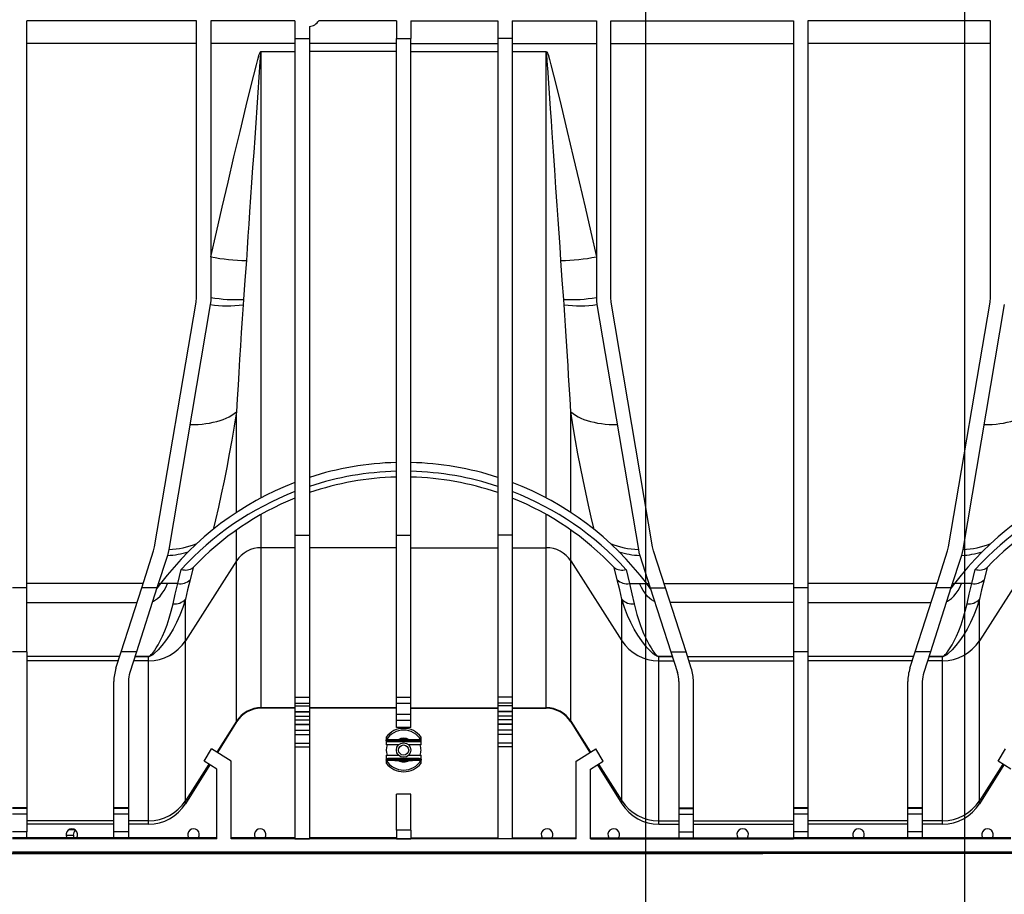
# Model space of a CAD drawing. Units: millimetres. Extents: x 140 to 8260, y 140 to 5800.
# Drawn here: x 2397 to 2736, y 4132 to 4434 of the extents above; entities that cross this region are included whole.
import ezdxf

# ---------------------------------------------------------------- set-up
doc = ezdxf.new("R2010")
doc.units = ezdxf.units.MM
doc.header["$LTSCALE"] = 20
doc.layers.add('HAURATON_DIMENSIONING', color=1, linetype='Continuous')
doc.layers.add('HAURATON_PRODUCT_CONTOUR', color=7, linetype='Continuous', lineweight=25)
doc.styles.add('SLDTEXTSTYLE2', font='ARIAL.TTF', dxfattribs={"width": 0.948})
doc.dimstyles.new('SLDDIMSTYLE1', dxfattribs={"dimtxt": 70, "dimasz": 66.04, "dimexe": 0, "dimexo": 0.0625, "dimgap": 17.5, "dimtad": 1, "dimdec": 0, "dimrnd": 1e-09, "dimzin": 12, "dimdsep": 46, "dimtxsty": 'SLDTEXTSTYLE2', "dimsah": 1, "dimcen": 0.09, "dimadec": 0, "dimazin": 3, "dimtfac": 1, "dimtdec": 0, "dimtmove": 0, "dimatfit": 0, "dimfxl": 1, "dimfrac": 2, "dimtolj": 1, "dimtzin": 12, "dimarcsym": 0})

# ---------------------------------------------------------------- blocks, each defined once
blk = doc.blocks.new('_D_6')
at = {"layer": 'HAURATON_DIMENSIONING'}
for p, q in [((2612.6, 4525.82), (2612.6, 3969.55)), ((2722.6, 4525.82), (2722.6, 3969.55)), ((2612.6, 3989.55), (2208.18, 3989.55)), ((2612.6, 3989.55), (2722.6, 3989.55)), ((2722.6, 3989.55), (2849.6, 3989.55))]:
    blk.add_line(p, q, dxfattribs=at)
for points in [[(2612.6, 3989.55), (2546.56, 3999.71), (2546.56, 3979.39)], [(2722.6, 3989.55), (2788.64, 3979.39), (2788.64, 3999.71)]]:
    blk.add_solid(points, dxfattribs=at)
at = {"layer": 'HAURATON_DIMENSIONING', "char_height": 70, "attachment_point": 1, "style": 'SLDTEXTSTYLE2'}
for s, insert in [('110', (2373.75, 4079.78)), ('DN ', (2208.18, 4079.78))]:
    blk.add_mtext(s, dxfattribs=dict(at, insert=insert))

msp = doc.modelspace()

# ---------------------------------------------------------------- linework, layer by layer
at = {"layer": 'HAURATON_PRODUCT_CONTOUR'}
for p, q in [((2457.6, 4433.32), (2399.1, 4433.32)), ((2399.1, 4237.48), (2399.1, 4433.32)), ((2457.6, 4337.82), (2457.6, 4433.32)), ((2491.6, 4433.32), (2462.6, 4433.32)), ((2462.6, 4433.32), (2462.6, 4337.82)), ((2491.6, 4433.32), (2491.6, 4427.23)), ((2496.6, 4431.35), (2496.6, 4427.23)), ((2526.6, 4433.32), (2499.84, 4433.32)), ((2526.6, 4433.32), (2526.6, 4427.23)), ((2531.6, 4433.32), (2561.6, 4433.32)), ((2531.6, 4433.32), (2531.6, 4427.23)), ((2561.6, 4433.32), (2561.6, 4427.23)), ((2566.6, 4433.32), (2595.6, 4433.32)), ((2566.6, 4433.32), (2566.6, 4427.23)), ((2595.6, 4433.32), (2595.6, 4337.82)), ((2600.6, 4433.32), (2663.6, 4433.32)), ((2600.6, 4337.82), (2600.6, 4433.32)), ((2663.6, 4433.32), (2663.6, 4237.48)), ((2731.6, 4433.32), (2668.6, 4433.32)), ((2668.6, 4433.32), (2668.6, 4237.48)), ((2731.6, 4337.82), (2731.6, 4433.32)), ((2457.6, 4425.45), (2399.1, 4425.45)), ((2491.6, 4425.45), (2462.6, 4425.45)), ((2491.6, 4427.23), (2496.6, 4427.23)), ((2491.6, 4427.23), (2491.6, 4255.72)), ((2496.6, 4427.23), (2496.6, 4255.72)), ((2526.6, 4425.45), (2496.6, 4425.45)), ((2526.6, 4427.23), (2531.6, 4427.23)), ((2526.6, 4255.72), (2526.6, 4427.23)), ((2531.6, 4255.72), (2531.6, 4427.23)), ((2531.6, 4425.45), (2561.6, 4425.45)), ((2566.6, 4427.23), (2561.6, 4427.23)), ((2561.6, 4427.23), (2561.6, 4255.72)), ((2566.6, 4427.23), (2566.6, 4255.72)), ((2566.6, 4425.45), (2595.6, 4425.45)), ((2600.6, 4425.45), (2663.6, 4425.45)), ((2731.6, 4425.45), (2668.6, 4425.45)), ((2479.92, 4422.77), (2479.92, 4422.65)), ((2479.92, 4422.77), (2491.6, 4422.77)), ((2479.92, 4268.59), (2479.92, 4422.65)), ((2491.6, 4422.65), (2479.92, 4422.65)), ((2526.6, 4422.71), (2496.6, 4422.71)), ((2531.6, 4422.71), (2561.6, 4422.71)), ((2566.6, 4422.77), (2578.29, 4422.77)), ((2578.29, 4422.65), (2566.6, 4422.65)), ((2578.29, 4422.65), (2578.29, 4422.77)), ((2578.29, 4268.59), (2578.29, 4422.65)), ((2443.17, 4251.66), (2457.46, 4336.16)), ((2457.46, 4336.16), (2457.6, 4337.82)), ((2473.83, 4337.13), (2473.7, 4335.28)), ((2584.5, 4335.28), (2584.37, 4337.13)), ((2600.74, 4336.16), (2600.6, 4337.82)), ((2615.03, 4251.66), (2600.74, 4336.16)), ((2717.17, 4251.66), (2731.46, 4336.16)), ((2731.46, 4336.16), (2731.6, 4337.82)), ((2462.39, 4335.32), (2448.1, 4250.82)), ((2595.81, 4335.32), (2610.1, 4250.82)), ((2736.39, 4335.32), (2722.1, 4250.82)), ((2471.44, 4263.57), (2471.44, 4298.25)), ((2586.77, 4263.57), (2586.77, 4298.25)), ((2479.92, 4251.39), (2479.92, 4262.89)), ((2578.29, 4251.39), (2578.29, 4262.89)), ((2471.44, 4246.81), (2471.44, 4257.52)), ((2491.6, 4255.72), (2496.6, 4255.72)), ((2491.6, 4255.72), (2491.6, 4199.8)), ((2496.6, 4255.72), (2496.6, 4199.8)), ((2526.6, 4255.72), (2531.6, 4255.72)), ((2526.6, 4199.8), (2526.6, 4255.72)), ((2531.6, 4199.8), (2531.6, 4255.72)), ((2566.6, 4255.72), (2561.6, 4255.72)), ((2561.6, 4255.72), (2561.6, 4199.8)), ((2566.6, 4255.72), (2566.6, 4199.8)), ((2586.77, 4246.81), (2586.77, 4257.52)), ((2442.83, 4250.26), (2443.17, 4251.66)), ((2491.6, 4251.39), (2479.92, 4251.39)), ((2479.92, 4196.13), (2479.92, 4251.39)), ((2526.6, 4251.39), (2496.6, 4251.39)), ((2531.6, 4251.39), (2561.6, 4251.39)), ((2566.6, 4251.39), (2578.29, 4251.39)), ((2578.29, 4196.13), (2578.29, 4251.39)), ((2615.37, 4250.26), (2615.03, 4251.66)), ((2716.83, 4250.26), (2717.17, 4251.66)), ((2438.72, 4237.48), (2442.83, 4250.26)), ((2447.59, 4248.73), (2443.97, 4237.48)), ((2610.61, 4248.73), (2614.23, 4237.48)), ((2619.48, 4237.48), (2615.37, 4250.26)), ((2712.72, 4237.48), (2716.83, 4250.26)), ((2721.59, 4248.73), (2717.97, 4237.48)), ((2471.44, 4246.81), (2453.78, 4219.25)), ((2456.5, 4244.59), (2456.46, 4244.55)), ((2471.44, 4191.54), (2471.44, 4246.81)), ((2586.77, 4246.81), (2604.42, 4219.25)), ((2586.77, 4191.54), (2586.77, 4246.81)), ((2601.75, 4244.55), (2601.7, 4244.59)), ((2745.44, 4246.81), (2727.78, 4219.25)), ((2730.5, 4244.59), (2730.46, 4244.55)), ((2451.16, 4238.98), (2452.37, 4243.91)), ((2605.84, 4243.91), (2607.05, 4238.98)), ((2725.16, 4238.98), (2726.37, 4243.91)), ((2399.1, 4237.48), (2394.1, 4237.48)), ((2439.2, 4238.98), (2399.1, 4238.98)), ((2399.1, 4215.49), (2399.1, 4237.48)), ((2431.65, 4215.49), (2438.72, 4237.48)), ((2443.97, 4237.48), (2436.9, 4215.49)), ((2443.97, 4237.48), (2438.72, 4237.48)), ((2445.22, 4238.98), (2443.86, 4237.14)), ((2447.65, 4238.98), (2445.22, 4238.98)), ((2451.16, 4238.98), (2447.65, 4238.98)), ((2607.05, 4238.98), (2610.55, 4238.98)), ((2610.55, 4238.98), (2612.99, 4238.98)), ((2614.34, 4237.14), (2612.99, 4238.98)), ((2614.23, 4237.48), (2619.48, 4237.48)), ((2614.23, 4237.48), (2621.3, 4215.49)), ((2619, 4238.98), (2663.6, 4238.98)), ((2626.56, 4215.49), (2619.48, 4237.48)), ((2668.6, 4237.48), (2663.6, 4237.48)), ((2663.6, 4237.48), (2663.6, 4215.49)), ((2713.2, 4238.98), (2668.6, 4238.98)), ((2668.6, 4237.48), (2668.6, 4215.49)), ((2705.65, 4215.49), (2712.72, 4237.48)), ((2717.97, 4237.48), (2710.9, 4215.49)), ((2717.97, 4237.48), (2712.72, 4237.48)), ((2719.22, 4238.98), (2717.86, 4237.14)), ((2721.65, 4238.98), (2719.22, 4238.98)), ((2725.16, 4238.98), (2721.65, 4238.98)), ((2399.1, 4232.52), (2437.12, 4232.52)), ((2453.78, 4219.25), (2453.78, 4233.6)), ((2604.42, 4219.25), (2604.42, 4233.6)), ((2663.6, 4232.52), (2621.08, 4232.52)), ((2668.6, 4232.52), (2711.12, 4232.52)), ((2727.78, 4219.25), (2727.78, 4233.6)), ((2453.78, 4163.98), (2453.78, 4219.25)), ((2604.42, 4163.98), (2604.42, 4219.25)), ((2727.78, 4163.98), (2727.78, 4219.25)), ((2399.1, 4215.49), (2394.1, 4215.49)), ((2399.1, 4215.49), (2399.1, 4161.62)), ((2431.1, 4213.79), (2399.1, 4213.79)), ((2429.82, 4209.82), (2431.65, 4215.49)), ((2436.9, 4215.49), (2431.65, 4215.49)), ((2436.9, 4215.49), (2434.58, 4208.29)), ((2441.06, 4213.78), (2436.35, 4213.78)), ((2436.36, 4213.8), (2441.06, 4213.8)), ((2441.06, 4213.8), (2441.06, 4213.78)), ((2441.06, 4212.37), (2441.06, 4213.78)), ((2617.14, 4213.8), (2621.85, 4213.8)), ((2617.14, 4213.8), (2617.14, 4213.78)), ((2617.14, 4212.37), (2617.14, 4213.78)), ((2621.85, 4213.78), (2617.14, 4213.78)), ((2621.3, 4215.49), (2626.56, 4215.49)), ((2621.3, 4215.49), (2623.62, 4208.29)), ((2628.38, 4209.82), (2626.56, 4215.49)), ((2627.1, 4213.79), (2663.6, 4213.79)), ((2668.6, 4215.49), (2663.6, 4215.49)), ((2663.6, 4215.49), (2663.6, 4161.62)), ((2668.6, 4215.49), (2668.6, 4161.62)), ((2705.1, 4213.79), (2668.6, 4213.79)), ((2703.82, 4209.82), (2705.65, 4215.49)), ((2710.9, 4215.49), (2705.65, 4215.49)), ((2710.9, 4215.49), (2708.58, 4208.29)), ((2715.06, 4213.78), (2710.35, 4213.78)), ((2710.36, 4213.8), (2715.06, 4213.8)), ((2715.06, 4213.8), (2715.06, 4213.78)), ((2715.06, 4212.37), (2715.06, 4213.78)), ((2430.64, 4212.37), (2399.1, 4212.37)), ((2441.06, 4212.37), (2435.9, 4212.37)), ((2441.06, 4157.11), (2441.06, 4212.37)), ((2617.14, 4212.37), (2622.31, 4212.37)), ((2617.14, 4157.11), (2617.14, 4212.37)), ((2627.56, 4212.37), (2663.6, 4212.37)), ((2704.64, 4212.37), (2668.6, 4212.37)), ((2715.06, 4212.37), (2709.9, 4212.37)), ((2715.06, 4157.11), (2715.06, 4212.37)), ((2429.1, 4161.62), (2429.1, 4205.22)), ((2434.1, 4205.22), (2434.1, 4161.62)), ((2624.1, 4205.22), (2624.1, 4161.62)), ((2629.1, 4161.62), (2629.1, 4205.22)), ((2703.1, 4161.62), (2703.1, 4205.22)), ((2708.1, 4205.22), (2708.1, 4161.62)), ((2491.6, 4199.8), (2496.6, 4199.8)), ((2491.6, 4199.8), (2491.6, 4199.74)), ((2491.6, 4199.74), (2496.6, 4199.74)), ((2491.6, 4199.74), (2491.6, 4197.74)), ((2491.6, 4197.74), (2496.6, 4197.74)), ((2491.6, 4197.74), (2491.6, 4196.84)), ((2491.6, 4196.84), (2496.6, 4196.84)), ((2491.6, 4196.84), (2491.6, 4194.84)), ((2496.6, 4199.8), (2496.6, 4199.74)), ((2496.6, 4199.74), (2496.6, 4197.74)), ((2496.6, 4197.74), (2496.6, 4196.84)), ((2496.6, 4196.84), (2496.6, 4194.84)), ((2526.6, 4199.8), (2531.6, 4199.8)), ((2526.6, 4199.74), (2526.6, 4199.8)), ((2526.6, 4199.74), (2531.6, 4199.74)), ((2526.6, 4197.74), (2526.6, 4199.74)), ((2526.6, 4197.74), (2531.6, 4197.74)), ((2526.6, 4193.75), (2526.6, 4197.74)), ((2531.6, 4199.74), (2531.6, 4199.8)), ((2531.6, 4197.74), (2531.6, 4199.74)), ((2531.6, 4193.75), (2531.6, 4197.74)), ((2566.6, 4199.8), (2561.6, 4199.8)), ((2561.6, 4199.8), (2561.6, 4199.74)), ((2566.6, 4199.74), (2561.6, 4199.74)), ((2561.6, 4199.74), (2561.6, 4197.74)), ((2566.6, 4197.74), (2561.6, 4197.74)), ((2561.6, 4197.74), (2561.6, 4196.84)), ((2566.6, 4196.84), (2561.6, 4196.84)), ((2561.6, 4196.84), (2561.6, 4194.84)), ((2566.6, 4199.8), (2566.6, 4199.74)), ((2566.6, 4199.74), (2566.6, 4197.74)), ((2566.6, 4197.74), (2566.6, 4196.84)), ((2566.6, 4196.84), (2566.6, 4194.84)), ((2491.6, 4196.13), (2479.92, 4196.13)), ((2479.92, 4195.93), (2479.92, 4196.13)), ((2491.6, 4195.93), (2479.92, 4195.93)), ((2479.92, 4195.93), (2479.92, 4195.93)), ((2491.6, 4195.93), (2479.92, 4195.93)), ((2491.6, 4194.84), (2496.6, 4194.84)), ((2491.6, 4194.84), (2491.6, 4194.77)), ((2491.6, 4194.77), (2496.6, 4194.77)), ((2491.6, 4194.77), (2491.6, 4193.28)), ((2491.6, 4193.28), (2496.6, 4193.28)), ((2491.6, 4193.28), (2491.6, 4191.93)), ((2526.6, 4196.13), (2496.6, 4196.13)), ((2526.6, 4195.93), (2496.6, 4195.93)), ((2526.6, 4195.93), (2496.6, 4195.93)), ((2496.6, 4194.84), (2496.6, 4194.77)), ((2496.6, 4194.77), (2496.6, 4193.28)), ((2496.6, 4193.28), (2496.6, 4191.93)), ((2531.6, 4193.75), (2526.6, 4193.75)), ((2526.6, 4191.75), (2526.6, 4193.75)), ((2531.6, 4196.13), (2561.6, 4196.13)), ((2531.6, 4195.93), (2561.6, 4195.93)), ((2531.6, 4195.93), (2561.6, 4195.93)), ((2531.6, 4191.75), (2531.6, 4193.75)), ((2566.6, 4194.84), (2561.6, 4194.84)), ((2561.6, 4194.84), (2561.6, 4194.77)), ((2566.6, 4194.77), (2561.6, 4194.77)), ((2561.6, 4194.77), (2561.6, 4193.28)), ((2566.6, 4193.28), (2561.6, 4193.28)), ((2561.6, 4193.28), (2561.6, 4191.93)), ((2566.6, 4196.13), (2578.29, 4196.13)), ((2566.6, 4195.93), (2578.29, 4195.93)), ((2566.6, 4195.93), (2578.29, 4195.93)), ((2566.6, 4194.84), (2566.6, 4194.77)), ((2566.6, 4194.77), (2566.6, 4193.28)), ((2566.6, 4193.28), (2566.6, 4191.93)), ((2578.29, 4195.93), (2578.29, 4196.13)), ((2578.29, 4195.93), (2578.29, 4195.93)), ((2471.44, 4191.54), (2464.58, 4180.85)), ((2471.44, 4191.23), (2464.84, 4180.68)), ((2471.44, 4191.23), (2464.84, 4180.68)), ((2471.44, 4191.23), (2471.44, 4191.54)), ((2471.44, 4191.23), (2471.44, 4191.23)), ((2491.6, 4191.93), (2496.6, 4191.93)), ((2491.6, 4191.93), (2491.6, 4190.43)), ((2491.6, 4190.43), (2496.6, 4190.43)), ((2491.6, 4190.43), (2491.6, 4190.36)), ((2491.6, 4190.36), (2496.6, 4190.36)), ((2491.6, 4190.36), (2491.6, 4188.37)), ((2496.6, 4191.93), (2496.6, 4190.43)), ((2496.6, 4190.43), (2496.6, 4190.36)), ((2496.6, 4190.36), (2496.6, 4188.37)), ((2531.6, 4191.75), (2526.6, 4191.75)), ((2526.6, 4189.34), (2526.6, 4191.75)), ((2531.6, 4189.34), (2531.6, 4191.75)), ((2566.6, 4191.93), (2561.6, 4191.93)), ((2561.6, 4191.93), (2561.6, 4190.43)), ((2566.6, 4190.43), (2561.6, 4190.43)), ((2561.6, 4190.43), (2561.6, 4190.36)), ((2566.6, 4190.36), (2561.6, 4190.36)), ((2561.6, 4190.36), (2561.6, 4188.37)), ((2566.6, 4191.93), (2566.6, 4190.43)), ((2566.6, 4190.43), (2566.6, 4190.36)), ((2566.6, 4190.36), (2566.6, 4188.37)), ((2586.77, 4191.54), (2593.62, 4180.85)), ((2586.77, 4191.23), (2586.77, 4191.54)), ((2586.77, 4191.23), (2593.36, 4180.68)), ((2586.77, 4191.23), (2586.77, 4191.23)), ((2586.77, 4191.23), (2593.36, 4180.68)), ((2491.6, 4188.37), (2496.6, 4188.37)), ((2491.6, 4188.37), (2491.6, 4186.85)), ((2491.6, 4186.85), (2496.6, 4186.85)), ((2491.6, 4186.85), (2491.6, 4183.85)), ((2496.6, 4188.37), (2496.6, 4186.85)), ((2496.6, 4186.85), (2496.6, 4183.85)), ((2531.6, 4189.34), (2526.6, 4189.34)), ((2566.6, 4188.37), (2561.6, 4188.37)), ((2561.6, 4188.37), (2561.6, 4186.85)), ((2566.6, 4186.85), (2561.6, 4186.85)), ((2561.6, 4186.85), (2561.6, 4183.85)), ((2566.6, 4188.37), (2566.6, 4186.85)), ((2566.6, 4186.85), (2566.6, 4183.85)), ((2491.6, 4183.85), (2496.6, 4183.85)), ((2491.6, 4183.85), (2491.6, 4182.61)), ((2496.6, 4183.85), (2496.6, 4182.61)), ((2523.1, 4186.02), (2523.1, 4185.03)), ((2523.1, 4184.65), (2523.1, 4185.02)), ((2523.1, 4184.65), (2523.1, 4183.27)), ((2527.32, 4183.27), (2523.1, 4183.27)), ((2523.69, 4184.77), (2527.25, 4184.77)), ((2523.69, 4184.77), (2523.69, 4184.47)), ((2523.69, 4184.47), (2534.51, 4184.47)), ((2527.18, 4185.1), (2527.25, 4184.97)), ((2527.25, 4184.97), (2527.25, 4184.77)), ((2530.96, 4184.97), (2527.25, 4184.97)), ((2527.25, 4184.77), (2530.96, 4184.77)), ((2535.1, 4183.27), (2530.89, 4183.27)), ((2531.02, 4185.1), (2530.96, 4184.97)), ((2530.96, 4184.97), (2530.96, 4184.77)), ((2530.96, 4184.77), (2534.51, 4184.77)), ((2534.51, 4184.77), (2534.51, 4184.47)), ((2535.05, 4185.05), (2535.05, 4185.05)), ((2535.1, 4185.03), (2535.1, 4186.02)), ((2535.1, 4185.03), (2535.1, 4185.02)), ((2535.1, 4184.65), (2535.1, 4185.02)), ((2535.1, 4183.27), (2535.1, 4184.65)), ((2566.6, 4183.85), (2561.6, 4183.85)), ((2561.6, 4183.85), (2561.6, 4182.61)), ((2566.6, 4183.85), (2566.6, 4182.61)), ((2460.22, 4177.68), (2462.82, 4181.95)), ((2469.6, 4177.71), (2462.82, 4181.95)), ((2491.6, 4182.61), (2496.6, 4182.61)), ((2491.6, 4182.61), (2491.6, 4150.84)), ((2496.6, 4182.61), (2496.6, 4150.84)), ((2523.1, 4179.77), (2527.32, 4179.77)), ((2523.1, 4179.77), (2523.1, 4178.4)), ((2530.89, 4179.77), (2535.1, 4179.77)), ((2535.1, 4178.4), (2535.1, 4179.77)), ((2566.6, 4182.61), (2561.6, 4182.61)), ((2561.6, 4182.61), (2561.6, 4150.84)), ((2566.6, 4182.61), (2566.6, 4150.84)), ((2588.6, 4177.71), (2595.38, 4181.95)), ((2597.98, 4177.68), (2595.38, 4181.95)), ((2734.22, 4177.68), (2736.82, 4181.95)), ((2461.89, 4176.64), (2453.78, 4163.98)), ((2462.19, 4176.44), (2453.78, 4162.98)), ((2462.19, 4176.44), (2453.78, 4162.98)), ((2464.6, 4174.94), (2460.22, 4177.68)), ((2469.6, 4150.84), (2469.6, 4177.71)), ((2523.1, 4178.4), (2523.1, 4178.03)), ((2523.1, 4178.02), (2523.1, 4178.03)), ((2523.1, 4178.02), (2523.1, 4177.02)), ((2523.15, 4178), (2523.15, 4178)), ((2534.51, 4178.57), (2523.69, 4178.57)), ((2523.69, 4178.57), (2523.69, 4178.27)), ((2527.25, 4178.27), (2523.69, 4178.27)), ((2527.18, 4177.95), (2527.25, 4178.07)), ((2527.25, 4178.07), (2527.25, 4178.27)), ((2530.96, 4178.27), (2527.25, 4178.27)), ((2527.25, 4178.07), (2530.96, 4178.07)), ((2530.96, 4178.07), (2530.96, 4178.27)), ((2534.51, 4178.27), (2530.96, 4178.27)), ((2531.02, 4177.95), (2530.96, 4178.07)), ((2534.51, 4178.27), (2534.51, 4178.57)), ((2535.05, 4178), (2535.05, 4178)), ((2535.1, 4178.4), (2535.1, 4178.03)), ((2535.1, 4178.02), (2535.1, 4178.03)), ((2535.1, 4177.02), (2535.1, 4178.02)), ((2588.6, 4150.84), (2588.6, 4177.71)), ((2593.6, 4174.94), (2597.98, 4177.68)), ((2596.01, 4176.44), (2604.42, 4162.98)), ((2596.01, 4176.44), (2604.42, 4162.98)), ((2596.32, 4176.64), (2604.42, 4163.98)), ((2735.89, 4176.64), (2727.78, 4163.98)), ((2736.19, 4176.44), (2727.78, 4162.98)), ((2736.19, 4176.44), (2727.78, 4162.98)), ((2738.6, 4174.94), (2734.22, 4177.68)), ((2464.6, 4150.84), (2464.6, 4174.94)), ((2593.6, 4150.84), (2593.6, 4174.94)), ((2531.6, 4166.24), (2526.6, 4166.24)), ((2526.6, 4153.82), (2526.6, 4166.24)), ((2531.6, 4153.82), (2531.6, 4166.24)), ((2453.78, 4162.98), (2453.78, 4163.98)), ((2453.78, 4162.98), (2453.78, 4162.98)), ((2604.42, 4162.98), (2604.42, 4163.98)), ((2604.42, 4162.98), (2604.42, 4162.98)), ((2727.78, 4162.98), (2727.78, 4163.98)), ((2727.78, 4162.98), (2727.78, 4162.98)), ((2399.1, 4161.62), (2394.1, 4161.62)), ((2399.1, 4161.36), (2394.1, 4161.36)), ((2399.1, 4159.36), (2394.1, 4159.36)), ((2399.1, 4161.62), (2399.1, 4161.36)), ((2399.1, 4161.36), (2399.1, 4159.36)), ((2399.1, 4159.36), (2399.1, 4153.27)), ((2434.1, 4161.62), (2429.1, 4161.62)), ((2429.1, 4161.36), (2429.1, 4161.62)), ((2434.1, 4161.36), (2429.1, 4161.36)), ((2429.1, 4159.36), (2429.1, 4161.36)), ((2434.1, 4159.36), (2429.1, 4159.36)), ((2429.1, 4153.27), (2429.1, 4159.36)), ((2434.1, 4161.62), (2434.1, 4161.36)), ((2434.1, 4161.36), (2434.1, 4159.36)), ((2434.1, 4159.36), (2434.1, 4153.27)), ((2624.1, 4161.62), (2629.1, 4161.62)), ((2624.1, 4161.62), (2624.1, 4161.36)), ((2624.1, 4161.36), (2629.1, 4161.36)), ((2624.1, 4161.36), (2624.1, 4159.36)), ((2624.1, 4159.36), (2629.1, 4159.36)), ((2624.1, 4159.36), (2624.1, 4153.27)), ((2629.1, 4161.36), (2629.1, 4161.62)), ((2629.1, 4159.36), (2629.1, 4161.36)), ((2629.1, 4153.27), (2629.1, 4159.36)), ((2668.6, 4161.62), (2663.6, 4161.62)), ((2663.6, 4161.62), (2663.6, 4161.36)), ((2668.6, 4161.36), (2663.6, 4161.36)), ((2663.6, 4161.36), (2663.6, 4159.36)), ((2668.6, 4159.36), (2663.6, 4159.36)), ((2663.6, 4159.36), (2663.6, 4153.27)), ((2668.6, 4161.62), (2668.6, 4161.36)), ((2668.6, 4161.36), (2668.6, 4159.36)), ((2668.6, 4159.36), (2668.6, 4153.27)), ((2708.1, 4161.62), (2703.1, 4161.62)), ((2703.1, 4161.36), (2703.1, 4161.62)), ((2708.1, 4161.36), (2703.1, 4161.36)), ((2703.1, 4159.36), (2703.1, 4161.36)), ((2708.1, 4159.36), (2703.1, 4159.36)), ((2703.1, 4153.27), (2703.1, 4159.36)), ((2708.1, 4161.62), (2708.1, 4161.36)), ((2708.1, 4161.36), (2708.1, 4159.36)), ((2708.1, 4159.36), (2708.1, 4153.27)), ((2429.1, 4157.11), (2399.1, 4157.11)), ((2429.1, 4155.93), (2399.1, 4155.93)), ((2429.1, 4155.93), (2399.1, 4155.93)), ((2441.06, 4157.11), (2434.1, 4157.11)), ((2441.06, 4155.93), (2434.1, 4155.93)), ((2441.06, 4155.93), (2434.1, 4155.93)), ((2441.06, 4155.93), (2441.06, 4157.11)), ((2441.06, 4155.93), (2441.06, 4155.93)), ((2617.14, 4157.11), (2624.1, 4157.11)), ((2617.14, 4155.93), (2617.14, 4157.11)), ((2617.14, 4155.93), (2624.1, 4155.93)), ((2617.14, 4155.93), (2617.14, 4155.93)), ((2617.14, 4155.93), (2624.1, 4155.93)), ((2629.1, 4157.11), (2663.6, 4157.11)), ((2629.1, 4155.93), (2663.6, 4155.93)), ((2629.1, 4155.93), (2663.6, 4155.93)), ((2703.1, 4157.11), (2668.6, 4157.11)), ((2703.1, 4155.93), (2668.6, 4155.93)), ((2703.1, 4155.93), (2668.6, 4155.93)), ((2715.06, 4157.11), (2708.1, 4157.11)), ((2715.06, 4155.93), (2708.1, 4155.93)), ((2715.06, 4155.93), (2708.1, 4155.93)), ((2715.06, 4155.93), (2715.06, 4157.11)), ((2715.06, 4155.93), (2715.06, 4155.93)), ((2399.1, 4153.27), (2394.1, 4153.27)), ((2399.1, 4151.27), (2399.1, 4153.27)), ((2413.73, 4154.12), (2415.47, 4154.12)), ((2434.1, 4153.27), (2429.1, 4153.27)), ((2429.1, 4151.27), (2429.1, 4153.27)), ((2434.1, 4153.27), (2434.1, 4151.27)), ((2531.6, 4153.82), (2526.6, 4153.82)), ((2526.6, 4153.82), (2526.6, 4150.84)), ((2531.6, 4153.82), (2531.6, 4150.84)), ((2624.1, 4153.27), (2629.1, 4153.27)), ((2624.1, 4153.27), (2624.1, 4151.27)), ((2629.1, 4151.27), (2629.1, 4153.27)), ((2668.6, 4153.27), (2663.6, 4153.27)), ((2663.6, 4153.27), (2663.6, 4151.27)), ((2668.6, 4153.27), (2668.6, 4151.27)), ((2708.1, 4153.27), (2703.1, 4153.27)), ((2703.1, 4151.27), (2703.1, 4153.27)), ((2708.1, 4153.27), (2708.1, 4151.27)), ((2399.1, 4151.27), (2394.1, 4151.27)), ((2399.1, 4150.84), (2394.1, 4150.84)), ((2399.1, 4151.27), (2399.1, 4150.84)), ((2412.93, 4151.22), (2399.1, 4151.22)), ((2429.1, 4150.84), (2399.1, 4150.84)), ((2399.1, 4150.84), (2399.1, 4150.84)), ((2412.61, 4152.12), (2415.11, 4152.12)), ((2416.27, 4151.22), (2412.93, 4151.22)), ((2429.1, 4151.22), (2416.27, 4151.22)), ((2434.1, 4151.27), (2429.1, 4151.27)), ((2429.1, 4150.84), (2429.1, 4151.27)), ((2434.1, 4150.84), (2429.1, 4150.84)), ((2434.1, 4151.27), (2434.1, 4150.84)), ((2454.93, 4151.22), (2434.1, 4151.22)), ((2464.6, 4150.84), (2434.1, 4150.84)), ((2458.27, 4151.22), (2454.93, 4151.22)), ((2464.6, 4151.22), (2458.27, 4151.22)), ((2477.93, 4151.22), (2469.6, 4151.22)), ((2588.6, 4150.84), (2469.6, 4150.84)), ((2481.27, 4151.22), (2477.93, 4151.22)), ((2491.6, 4151.22), (2481.27, 4151.22)), ((2491.6, 4150.84), (2496.6, 4150.84)), ((2526.6, 4151.22), (2496.6, 4151.22)), ((2526.6, 4150.84), (2531.6, 4150.84)), ((2531.6, 4151.22), (2561.6, 4151.22)), ((2566.6, 4150.84), (2561.6, 4150.84)), ((2566.6, 4151.22), (2576.93, 4151.22)), ((2576.93, 4151.22), (2580.27, 4151.22)), ((2580.27, 4151.22), (2588.6, 4151.22)), ((2593.6, 4151.22), (2599.93, 4151.22)), ((2593.6, 4150.84), (2624.1, 4150.84)), ((2599.93, 4151.22), (2603.27, 4151.22)), ((2603.27, 4151.22), (2624.1, 4151.22)), ((2624.1, 4151.27), (2629.1, 4151.27)), ((2624.1, 4151.27), (2624.1, 4150.84)), ((2624.1, 4150.84), (2629.1, 4150.84)), ((2629.1, 4150.84), (2629.1, 4151.27)), ((2629.1, 4151.22), (2644.43, 4151.22)), ((2629.1, 4150.84), (2663.6, 4150.84)), ((2644.43, 4151.22), (2647.77, 4151.22)), ((2647.77, 4151.22), (2663.6, 4151.22)), ((2668.6, 4151.27), (2663.6, 4151.27)), ((2663.6, 4151.27), (2663.6, 4150.84)), ((2668.6, 4150.84), (2663.6, 4150.84)), ((2668.6, 4151.27), (2668.6, 4150.84)), ((2684.43, 4151.22), (2668.6, 4151.22)), ((2703.1, 4150.84), (2668.6, 4150.84)), ((2687.77, 4151.22), (2684.43, 4151.22)), ((2703.1, 4151.22), (2687.77, 4151.22)), ((2708.1, 4151.27), (2703.1, 4151.27)), ((2703.1, 4150.84), (2703.1, 4151.27)), ((2708.1, 4150.84), (2703.1, 4150.84)), ((2708.1, 4151.27), (2708.1, 4150.84)), ((2728.93, 4151.22), (2708.1, 4151.22)), ((2738.6, 4150.84), (2708.1, 4150.84)), ((2732.27, 4151.22), (2728.93, 4151.22)), ((2738.6, 4151.22), (2732.27, 4151.22)), ((2366.6, 4145.82), (2653.1, 4145.82)), ((2653.1, 4145.82), (2372.6, 4145.82)), ((3480.6, 4146.3), (2394.1, 4146.3)), ((2653.1, 4145.88), (2679.1, 4145.88)), ((2653.1, 4145.88), (2679.1, 4145.88)), ((2653.1, 4145.88), (2653.1, 4145.82)), ((2679.1, 4145.82), (2679.1, 4145.88)), ((3201.1, 4145.82), (2679.1, 4145.82))]:
    msp.add_line(p, q, dxfattribs=at)
at = {"layer": 'HAURATON_PRODUCT_CONTOUR', "flags": 128}
for points in [[(2462.6, 4351.86), (2464.51, 4360.36), (2466.48, 4368.93), (2468.49, 4377.59), (2470.55, 4386.31), (2472.65, 4395.08), (2474.78, 4403.9), (2476.5, 4411.01), (2478.28, 4418.14), (2478.75, 4419.92), (2479.28, 4421.68), (2479.44, 4422.12), (2479.64, 4422.53), (2479.78, 4422.7), (2479.85, 4422.75), (2479.92, 4422.77)], [(2479.92, 4422.65), (2479.91, 4422.65), (2479.91, 4422.64), (2479.9, 4422.64), (2479.88, 4422.6), (2479.84, 4422.44), (2479.75, 4421.78), (2479.53, 4419.13), (2479.15, 4413.85), (2478.79, 4408.59), (2478.42, 4403.35), (2478.07, 4398.14), (2477.71, 4392.95), (2477.36, 4387.79), (2477, 4382.64), (2476.65, 4377.53), (2476.31, 4372.44), (2475.96, 4367.41), (2475.67, 4363.15), (2475.39, 4358.93), (2475.1, 4354.74), (2474.82, 4350.59)], [(2578.29, 4422.77), (2578.35, 4422.75), (2578.43, 4422.7), (2578.56, 4422.53), (2578.76, 4422.12), (2578.92, 4421.68), (2579.45, 4419.92), (2579.92, 4418.14), (2581.7, 4411.01), (2583.43, 4403.9), (2585.55, 4395.11), (2587.63, 4386.37), (2589.68, 4377.69), (2591.71, 4369.01), (2593.68, 4360.39), (2595.6, 4351.86)], [(2583.38, 4350.59), (2583.07, 4355.24), (2582.75, 4359.94), (2582.43, 4364.69), (2582.1, 4369.49), (2581.68, 4375.66), (2581.25, 4381.9), (2580.82, 4388.21), (2580.38, 4394.58), (2580.09, 4398.8), (2579.8, 4403.04), (2579.32, 4410.04), (2578.82, 4417.09), (2578.77, 4417.82), (2578.47, 4421.52), (2578.37, 4422.4), (2578.33, 4422.59), (2578.31, 4422.63), (2578.3, 4422.64), (2578.29, 4422.65), (2578.29, 4422.65), (2578.29, 4422.65)], [(2474.82, 4350.59), (2474.34, 4343.81), (2473.83, 4337.13)], [(2584.37, 4337.13), (2583.86, 4343.8), (2583.38, 4350.59)], [(2462.6, 4337.82), (2462.55, 4336.57), (2462.39, 4335.32)], [(2595.6, 4337.82), (2595.65, 4336.57), (2595.81, 4335.32)], [(2473.7, 4335.28), (2473.38, 4330.46), (2473.07, 4325.72), (2472.78, 4321.06), (2472.49, 4316.45), (2472.22, 4311.93), (2471.96, 4307.5), (2471.69, 4302.82), (2471.44, 4298.25)], [(2586.77, 4298.25), (2586.52, 4302.82), (2586.25, 4307.5), (2586.05, 4310.79), (2585.85, 4314.14), (2585.64, 4317.53), (2585.43, 4320.98), (2585.21, 4324.48), (2584.98, 4328.04), (2584.74, 4331.64), (2584.5, 4335.28)], [(2455.39, 4293.91), (2456.79, 4293.92), (2458.17, 4293.98), (2459.53, 4294.08), (2460.86, 4294.23), (2462.15, 4294.43), (2463.4, 4294.68), (2464.6, 4294.98), (2465.76, 4295.32), (2466.86, 4295.71), (2467.91, 4296.14), (2468.89, 4296.61), (2469.81, 4297.12), (2470.66, 4297.67), (2471.44, 4298.25)], [(2471.44, 4298.25), (2470.63, 4293.36), (2469.8, 4288.53), (2468.93, 4283.77), (2468.04, 4279.09), (2467.11, 4274.45), (2466.16, 4269.89), (2465.18, 4265.41), (2464.17, 4260.99), (2463.39, 4257.72)], [(2586.77, 4298.25), (2587.55, 4297.67), (2588.4, 4297.12), (2589.31, 4296.61), (2590.3, 4296.14), (2591.34, 4295.71), (2592.44, 4295.32), (2593.6, 4294.98), (2594.8, 4294.68), (2596.05, 4294.43), (2597.35, 4294.23), (2598.67, 4294.08), (2600.03, 4293.98), (2601.41, 4293.92), (2602.81, 4293.91)], [(2594.82, 4257.72), (2593.83, 4261.88), (2592.87, 4266.11), (2591.93, 4270.42), (2591.02, 4274.8), (2590.13, 4279.27), (2589.26, 4283.81), (2588.42, 4288.42), (2587.61, 4293.1), (2586.77, 4298.25)], [(2729.39, 4293.91), (2730.79, 4293.92), (2732.17, 4293.98), (2733.53, 4294.08), (2734.86, 4294.23), (2736.15, 4294.43), (2737.4, 4294.68), (2738.6, 4294.98), (2739.76, 4295.32), (2740.86, 4295.71), (2741.91, 4296.14), (2742.89, 4296.61), (2743.81, 4297.12), (2744.66, 4297.67), (2745.44, 4298.25)], [(2448.1, 4250.82), (2447.88, 4249.77), (2447.59, 4248.73)], [(2610.1, 4250.82), (2610.32, 4249.77), (2610.61, 4248.73)], [(2722.1, 4250.82), (2721.88, 4249.77), (2721.59, 4248.73)], [(2456.46, 4244.55), (2456.46, 4244.55), (2455.4, 4240.28)], [(2602.81, 4240.28), (2601.75, 4244.55), (2601.75, 4244.55)], [(2730.46, 4244.55), (2730.46, 4244.55), (2729.4, 4240.28)], [(2442.46, 4232.78), (2442.8, 4232.93), (2443.52, 4233.35), (2444.14, 4233.83), (2445.03, 4234.71), (2445.78, 4235.65), (2446.43, 4236.65), (2447.01, 4237.67), (2447.65, 4238.98)], [(2449.54, 4232.03), (2450.3, 4235.4), (2451.16, 4238.98)], [(2455.4, 4240.28), (2454.55, 4236.85), (2453.78, 4233.6)], [(2604.42, 4233.6), (2603.66, 4236.84), (2602.81, 4240.28)], [(2607.05, 4238.98), (2607.9, 4235.41), (2608.66, 4232.03)], [(2615.74, 4232.78), (2615.41, 4232.93), (2614.68, 4233.35), (2614.06, 4233.83), (2613.18, 4234.71), (2612.42, 4235.65), (2611.77, 4236.65), (2611.2, 4237.67), (2610.55, 4238.98)], [(2716.46, 4232.78), (2716.8, 4232.93), (2717.52, 4233.35), (2718.14, 4233.83), (2719.03, 4234.71), (2719.78, 4235.65), (2720.43, 4236.65), (2721.01, 4237.67), (2721.65, 4238.98)], [(2723.54, 4232.03), (2724.3, 4235.4), (2725.16, 4238.98)], [(2729.4, 4240.28), (2728.55, 4236.85), (2727.78, 4233.6)], [(2453.78, 4233.6), (2452.86, 4230.77), (2451.84, 4228.1), (2450.72, 4225.61), (2449.52, 4223.29), (2448.26, 4221.17), (2446.94, 4219.23), (2445.7, 4217.62), (2444.41, 4216.17), (2443.05, 4214.88), (2442.5, 4214.44), (2441.87, 4214.03), (2441.67, 4213.93), (2441.42, 4213.84), (2441.24, 4213.8), (2441.15, 4213.79), (2441.06, 4213.78)], [(2441.06, 4213.8), (2441.12, 4213.81), (2441.18, 4213.82), (2441.3, 4213.86), (2441.47, 4213.95), (2441.6, 4214.05), (2442.02, 4214.46), (2442.39, 4214.89), (2443.07, 4215.81), (2443.72, 4216.8), (2444.36, 4217.87), (2444.98, 4219.02), (2445.85, 4220.8), (2446.69, 4222.73), (2447.48, 4224.81), (2448.23, 4227.07), (2448.92, 4229.48), (2449.54, 4232.03)], [(2617.14, 4213.78), (2617.06, 4213.79), (2616.96, 4213.8), (2616.78, 4213.84), (2616.53, 4213.93), (2616.33, 4214.03), (2615.71, 4214.44), (2615.15, 4214.88), (2614.13, 4215.83), (2613.15, 4216.87), (2612.2, 4218), (2611.26, 4219.23), (2609.96, 4221.14), (2608.71, 4223.24), (2607.53, 4225.52), (2606.4, 4228.03), (2605.36, 4230.73), (2604.42, 4233.6)], [(2608.66, 4232.03), (2609.11, 4230.13), (2609.6, 4228.31), (2610.13, 4226.57), (2610.69, 4224.91), (2611.29, 4223.31), (2611.91, 4221.79), (2612.55, 4220.36), (2613.22, 4219.02), (2613.84, 4217.88), (2614.48, 4216.81), (2615.13, 4215.81), (2615.82, 4214.89), (2616.18, 4214.46), (2616.6, 4214.05), (2616.73, 4213.95), (2616.9, 4213.86), (2617.02, 4213.82), (2617.09, 4213.81), (2617.14, 4213.8)], [(2727.78, 4233.6), (2726.86, 4230.77), (2725.84, 4228.1), (2724.72, 4225.61), (2723.52, 4223.29), (2722.26, 4221.17), (2720.94, 4219.23), (2719.7, 4217.62), (2718.41, 4216.17), (2717.05, 4214.88), (2716.5, 4214.44), (2715.87, 4214.03), (2715.67, 4213.93), (2715.42, 4213.84), (2715.24, 4213.8), (2715.15, 4213.79), (2715.06, 4213.78)], [(2715.06, 4213.8), (2715.12, 4213.81), (2715.18, 4213.82), (2715.3, 4213.86), (2715.47, 4213.95), (2715.6, 4214.05), (2716.02, 4214.46), (2716.39, 4214.89), (2717.07, 4215.81), (2717.72, 4216.8), (2718.36, 4217.87), (2718.98, 4219.02), (2719.85, 4220.8), (2720.69, 4222.73), (2721.48, 4224.81), (2722.23, 4227.07), (2722.92, 4229.48), (2723.54, 4232.03)], [(2523.1, 4185.02), (2523.13, 4185.03), (2523.15, 4185.05)], [(2523.1, 4184.65), (2523.42, 4184.51), (2523.69, 4184.47)], [(2523.69, 4184.77), (2523.27, 4184.84), (2523.18, 4184.88), (2523.15, 4184.9), (2523.13, 4184.93), (2523.12, 4184.96), (2523.12, 4184.98), (2523.12, 4184.99), (2523.13, 4185.02), (2523.15, 4185.05)], [(2527.18, 4185.1), (2526.09, 4185.08), (2525.07, 4185.07), (2524.1, 4185.06), (2523.15, 4185.05)], [(2527.25, 4184.77), (2527.22, 4184.78), (2527.2, 4184.81), (2527.18, 4184.84), (2527.17, 4184.89), (2527.16, 4184.94), (2527.16, 4185), (2527.17, 4185.05), (2527.18, 4185.1)], [(2531.02, 4185.1), (2531.04, 4185.05), (2531.04, 4185), (2531.04, 4184.94), (2531.03, 4184.89), (2531.02, 4184.84), (2531, 4184.81), (2530.98, 4184.78), (2530.96, 4184.77)], [(2535.05, 4185.05), (2534.11, 4185.06), (2533.13, 4185.07), (2532.11, 4185.08), (2531.02, 4185.1)], [(2535.05, 4185.05), (2535.07, 4185.02), (2535.09, 4184.99), (2535.09, 4184.98), (2535.09, 4184.96), (2535.07, 4184.93), (2535.05, 4184.9), (2534.94, 4184.84), (2534.51, 4184.77)], [(2534.51, 4184.47), (2534.86, 4184.53), (2535.1, 4184.65)], [(2535.1, 4185.02), (2535.07, 4185.03), (2535.05, 4185.05)], [(2523.69, 4178.57), (2523.35, 4178.52), (2523.1, 4178.4)], [(2523.1, 4178.03), (2523.13, 4178.02), (2523.15, 4178)], [(2523.15, 4178), (2523.13, 4178.03), (2523.12, 4178.06), (2523.12, 4178.07), (2523.12, 4178.09), (2523.13, 4178.12), (2523.15, 4178.15), (2523.27, 4178.21), (2523.69, 4178.27)], [(2523.15, 4178), (2524.1, 4177.99), (2525.07, 4177.98), (2526.09, 4177.97), (2527.18, 4177.95)], [(2527.18, 4177.95), (2527.17, 4178), (2527.16, 4178.05), (2527.16, 4178.11), (2527.17, 4178.16), (2527.18, 4178.21), (2527.2, 4178.24), (2527.22, 4178.27), (2527.25, 4178.27)], [(2531.02, 4177.95), (2531.04, 4178), (2531.04, 4178.05), (2531.04, 4178.11), (2531.03, 4178.16), (2531.02, 4178.21), (2531, 4178.24), (2530.98, 4178.27), (2530.96, 4178.27)], [(2531.02, 4177.95), (2532.11, 4177.97), (2533.13, 4177.98), (2534.11, 4177.99), (2535.05, 4178)], [(2535.1, 4178.4), (2534.79, 4178.54), (2534.51, 4178.57)], [(2534.51, 4178.27), (2534.94, 4178.21), (2535.02, 4178.17), (2535.05, 4178.15), (2535.07, 4178.12), (2535.09, 4178.09), (2535.09, 4178.07), (2535.09, 4178.06), (2535.07, 4178.03), (2535.05, 4178)], [(2535.1, 4178.03), (2535.07, 4178.02), (2535.05, 4178)]]:
    msp.add_lwpolyline(points, dxfattribs=at)
at = {"layer": 'HAURATON_PRODUCT_CONTOUR'}
for radius in [2.5, 1.75]:
    msp.add_circle((2529.1, 4181.52), radius, dxfattribs=at)
for centre, radius, start, end in [((2496.1, 4435.82), 4.5, 276.3794, 326.251), ((2474.44, 4406.15), 55.56, 257.7001, 270.397), ((2583.73, 4406.52), 55.93, 269.6454, 282.2575), ((2471.01, 4382.29), 45.25, 259.2918, 273.5801), ((2587.17, 4382.71), 45.67, 266.4862, 280.6419), ((2468.2, 4376.52), 41.6, 261.9682, 277.5906), ((2590, 4376.9), 41.98, 262.4796, 277.9615), ((2529.1, 4175.81), 105.02, 91.3657, 108.0292), ((2529.1, 4175.81), 105.02, 71.9708, 88.6343), ((2529.12, 4174.34), 103.45, 91.3929, 108.3189), ((2529.1, 4175.82), 100, 91.4325, 108.9656), ((2529.09, 4174.34), 103.45, 71.6811, 88.6071), ((2529.1, 4175.82), 100, 71.0344, 88.5675), ((2529.1, 4175.82), 105.01, 110.9257, 143.024), ((2529.1, 4175.82), 105, 36.9752, 69.0751), ((2803.1, 4175.82), 105.01, 110.9257, 143.024), ((2529.7, 4172.97), 104.94, 111.2887, 137.4711), ((2529.1, 4175.82), 100, 112.0243, 136.5521), ((2528.5, 4172.97), 104.94, 42.5286, 68.7116), ((2529.1, 4175.82), 100, 43.4478, 67.9757), ((2803.7, 4172.97), 104.94, 111.2887, 137.4711), ((2803.1, 4175.82), 100, 112.0243, 136.5521), ((2447.72, 4276.71), 25.89, 270.8382, 292.7233), ((2479.87, 4241.35), 10.05, 89.7351, 147.0655), ((2578.33, 4241.35), 10.05, 32.9345, 90.2649), ((2610.48, 4276.71), 25.89, 247.2767, 269.1618), ((2721.72, 4276.71), 25.89, 270.8382, 292.7233), ((2446.52, 4275.86), 27.15, 272.2712, 287.7404), ((2611.69, 4275.86), 27.15, 252.2596, 267.7288), ((2720.52, 4275.86), 27.15, 272.2712, 287.7404), ((2453.79, 4248.17), 4.49, 251.4727, 306.3541), ((2604.36, 4247.88), 4.23, 231.8139, 290.3592), ((2727.79, 4248.17), 4.49, 251.4727, 306.3541), ((2443.84, 4268.55), 29.58, 271.1856, 272.7045), ((2452, 4243.78), 4.87, 259.9955, 314.142), ((2606.2, 4243.78), 4.87, 225.858, 280.0045), ((2614.36, 4268.55), 29.58, 267.2955, 268.8144), ((2717.84, 4268.55), 29.58, 271.1856, 272.7045), ((2726, 4243.78), 4.87, 259.9955, 314.142), ((2450.16, 4236.86), 4.87, 262.6302, 317.9745), ((2608.04, 4236.86), 4.87, 222.0255, 277.3698), ((2724.16, 4236.86), 4.87, 262.6302, 317.9745), ((2441.12, 4227.46), 15.08, 269.7602, 327.0404), ((2617.08, 4227.46), 15.08, 212.9596, 270.2398), ((2715.12, 4227.46), 15.08, 269.7602, 327.0404), ((2444.1, 4205.22), 15, 162.17, 180), ((2444.1, 4205.22), 10, 162.17, 180), ((2614.1, 4205.22), 10, 0, 17.83), ((2614.1, 4205.22), 15, 0, 17.83), ((2718.1, 4205.22), 15, 162.17, 180), ((2718.1, 4205.22), 10, 162.17, 180), ((2479.87, 4186.08), 10.05, 89.7351, 147.0655), ((2479.92, 4185.93), 10, 90, 147.9959), ((2479.92, 4185.93), 10, 90.0018, 147.9941), ((2578.33, 4186.08), 10.05, 32.9345, 90.2649), ((2578.29, 4185.93), 10, 32.0041, 90), ((2578.29, 4185.93), 10, 32.0059, 89.9982), ((2529.1, 4181.52), 7.5, 36.8699, 143.1301), ((2529.1, 4181.52), 6.91, 30.6233, 149.3767), ((2529.1, 4181.52), 6, 163.0422, 196.9578), ((2529.1, 4181.52), 4.06, 61.7318, 118.2682), ((2529.1, 4181.52), 3.92, 61.7318, 118.2682), ((2529.1, 4181.52), 6, 0, 16.9578), ((2529.1, 4181.52), 6, 343.0422, 0), ((2529.1, 4181.52), 7.5, 216.8699, 323.1301), ((2529.1, 4181.52), 6.91, 210.6233, 329.3767), ((2529.1, 4181.52), 4.06, 241.7318, 298.2682), ((2529.1, 4181.52), 3.92, 241.7318, 298.2682), ((2441.12, 4172.19), 15.08, 269.7602, 327.0404), ((2441.06, 4170.93), 15, 270, 327.9959), ((2441.06, 4170.93), 15, 270.0012, 327.9946), ((2617.08, 4172.19), 15.08, 212.9596, 270.2398), ((2617.14, 4170.93), 15, 212.0041, 270), ((2617.14, 4170.93), 15, 212.0054, 269.9988), ((2715.12, 4172.19), 15.08, 269.7602, 327.0404), ((2715.06, 4170.93), 15, 270, 327.9959), ((2715.06, 4170.93), 15, 270.0012, 327.9946), ((2414.6, 4152.32), 2, 326.4706, 213.5294), ((2417.1, 4152.32), 2, 128.6822, 185.7392), ((2456.6, 4152.32), 2, 326.4706, 213.5294), ((2479.6, 4152.32), 2, 326.4706, 213.5294), ((2578.6, 4152.32), 2, 326.4706, 213.5294), ((2601.6, 4152.32), 2, 326.4706, 213.5294), ((2646.1, 4152.32), 2, 326.4706, 213.5294), ((2686.1, 4152.32), 2, 326.4706, 213.5294), ((2730.6, 4152.32), 2, 326.4706, 213.5294), ((2416.86, 4152.26), 1.75, 184.3198, 216.2995)]:
    msp.add_arc(centre, radius, start, end, dxfattribs=at)

# ---------------------------------------------------------------- dimensions: what is measured, and where the dimension line sits
at = {"layer": 'HAURATON_DIMENSIONING'}
dim = msp.add_linear_dim(base=(2722.6, 3989.55), p1=(2612.6, 4525.82), p2=(2722.6, 4525.82), text='DN <>', dimstyle='SLDDIMSTYLE1', dxfattribs=at)
dim.commit()
dim.dimension.update_dxf_attribs({"geometry": '_D_6', "text_midpoint": (2371.17, 3989.55), "dimtype": 160})

doc.saveas('drawing.dxf')
